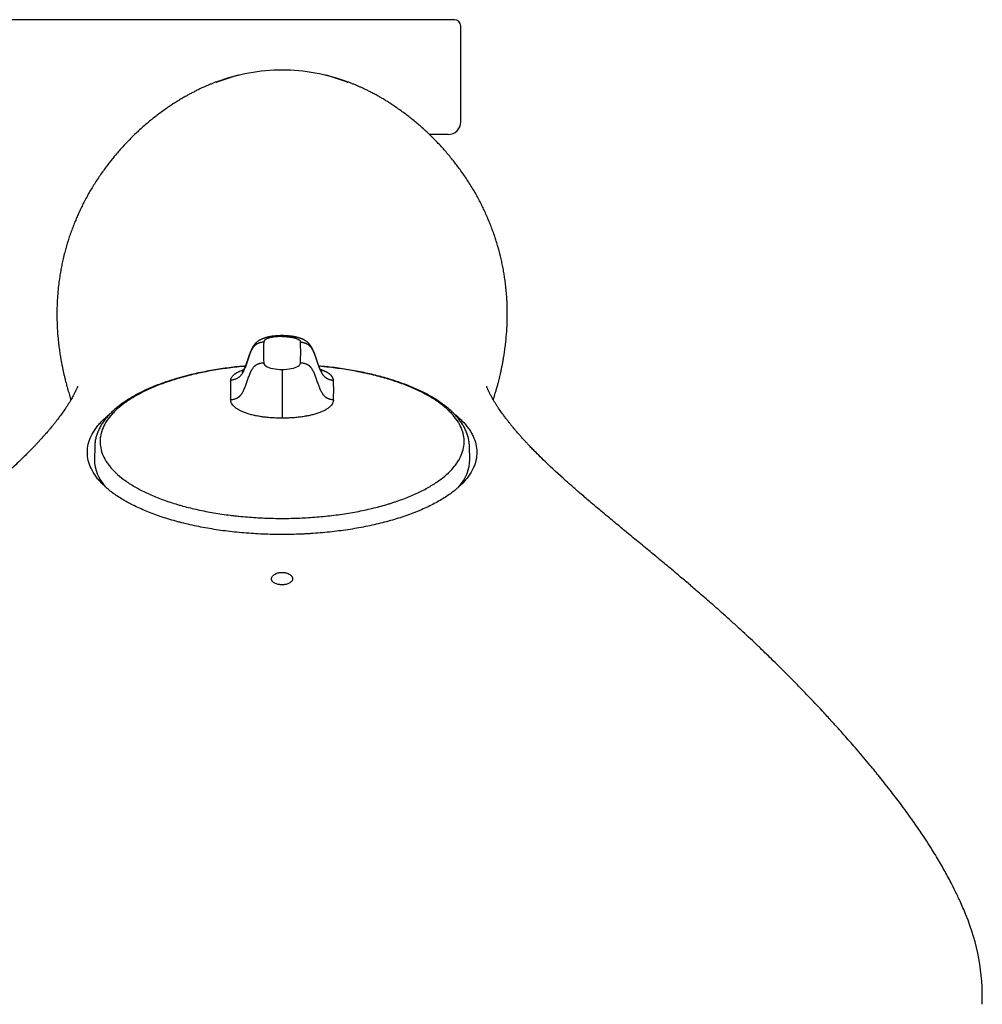
# Model space of a CAD drawing. Units: millimetres. Extents: x -18 to 407, y -35 to 1358.
# Drawn here: x 107 to 183, y 136 to 213 of the extents above; entities that cross this region are included whole.
import ezdxf

# ---------------------------------------------------------------- set-up
doc = ezdxf.new("R2010")
doc.units = ezdxf.units.MM
doc.layers.add('Default', color=7, linetype='Continuous')
doc.layers.add('DV3_Default', color=7, linetype='Continuous')

# ---------------------------------------------------------------- blocks, each defined once
blk = doc.blocks.new('SE2')
at = {"layer": 'DV3_Default', "color": 7}
for p, q in [((141.33, 213.455), (95.53, 213.455)), ((141.83, 205.455), (141.83, 212.955)), ((127.83, 209.502), (127.83, 209.502)), ((140.83, 204.455), (139.378, 204.455)), ((127.83, 188.627), (127.83, 188.693)), ((127.83, 186.048), (127.83, 182.223)), ((113.15, 180.005), (113.13, 178.978)), ((142.529, 178.978), (142.51, 180.005))]:
    blk.add_line(p, q, dxfattribs=at)
for centre, radius, start, end in [((141.33, 212.955), 0.5, 0, 90), ((127.809, 194.796), 14.706, 89.91997, 110.29282), ((127.777, 195.604), 13.898, 89.78011, 111.31816), ((127.89, 195.604), 13.898, 68.69793, 90.24918), ((127.85, 194.792), 14.71, 69.69958, 90.07783), ((127.777, 195.604), 13.898, 111.31816, 111.55487), ((127.89, 195.604), 13.898, 68.47228, 68.69793), ((140.83, 205.455), 1, 270, 0), ((146.337, 187.376), 19.965, 177.65651, 182.30271), ((109.471, 187.376), 19.817, 357.68003, 2.36075), ((145.412, 184.445), 21.627, 178.03482, 182.05196), ((103.293, 184.471), 28.578, 358.3949, 1.43453), ((165.948, 136.85), 16.74, 358.14331, 22.61519), ((171.357, 136.918), 11.338, 356.80768, 356.88193)]:
    blk.add_arc(centre, radius, start, end, dxfattribs=at)
for start_param, end_param in [(6.275046, 6.283185), (0, 0.340918), (2.800682, 3.149732)]:
    blk.add_ellipse((127.83, 178.927), major_axis=(-14.7, 0), ratio=0.422618, start_param=start_param, end_param=end_param, dxfattribs=at)
for points, knots in [([(122.655, 208.569), (122.572, 208.537), (122.434, 208.484), (122.209, 208.393), (122.007, 208.308), (121.804, 208.22), (121.598, 208.127), (121.362, 208.016), (121.105, 207.891), (120.829, 207.751), (120.564, 207.61), (120.294, 207.461), (120.017, 207.301), (119.715, 207.12), (119.411, 206.93), (119.095, 206.724), (118.765, 206.499), (118.408, 206.245), (118.05, 205.976), (117.704, 205.706), (117.362, 205.426), (117.018, 205.132), (116.68, 204.831), (116.353, 204.525), (116.043, 204.224), (115.762, 203.939), (115.489, 203.651), (115.215, 203.353), (114.937, 203.037), (114.677, 202.728), (114.44, 202.437), (114.2, 202.13), (113.951, 201.8), (113.693, 201.44), (113.432, 201.06), (113.182, 200.676), (112.944, 200.291), (112.725, 199.919), (112.51, 199.536), (112.306, 199.152), (112.108, 198.756), (111.93, 198.381), (111.767, 198.018), (111.614, 197.656), (111.461, 197.274), (111.307, 196.861), (111.159, 196.435), (111.027, 196.024), (110.908, 195.621), (110.79, 195.191), (110.68, 194.744), (110.583, 194.3), (110.499, 193.873), (110.418, 193.401), (110.342, 192.877), (110.273, 192.273), (110.223, 191.659), (110.192, 191.022), (110.174, 190.004), (110.221, 188.996), (110.315, 188.08), (110.377, 187.593), (110.439, 187.177), (110.503, 186.795), (110.566, 186.458), (110.626, 186.159), (110.683, 185.89), (110.74, 185.635), (110.794, 185.408), (110.847, 185.193), (110.898, 184.996), (110.953, 184.787), (111.003, 184.604), (111.056, 184.414), (111.109, 184.229), (111.171, 184.02), (111.229, 183.831), (111.266, 183.711), (111.282, 183.661)], [0, 0, 0, 0, 0.007552, 0.015255, 0.022153, 0.029255, 0.036417, 0.044588, 0.05517, 0.065145, 0.0759, 0.085895, 0.096851, 0.108924, 0.122453, 0.13411, 0.148232, 0.164015, 0.179704, 0.194659, 0.20932, 0.225095, 0.240873, 0.255169, 0.270167, 0.284053, 0.294899, 0.309277, 0.323741, 0.335763, 0.34826, 0.359668, 0.372926, 0.38746, 0.40137, 0.415988, 0.429963, 0.443192, 0.455585, 0.470034, 0.482702, 0.495589, 0.507375, 0.51836, 0.530695, 0.544004, 0.557566, 0.570712, 0.582085, 0.594704, 0.610077, 0.622658, 0.634836, 0.648513, 0.664973, 0.681841, 0.702638, 0.720275, 0.739629, 0.795895, 0.815612, 0.831052, 0.846012, 0.859628, 0.872776, 0.883871, 0.894205, 0.904741, 0.91509, 0.922873, 0.932548, 0.94141, 0.951335, 0.958594, 0.969047, 0.97928, 0.991375, 1, 1, 1, 1]), ([(144.378, 183.663), (144.389, 183.695), (144.422, 183.802), (144.474, 183.973), (144.534, 184.171), (144.585, 184.348), (144.64, 184.54), (144.691, 184.728), (144.747, 184.936), (144.8, 185.142), (144.855, 185.365), (144.91, 185.595), (144.968, 185.849), (145.027, 186.122), (145.086, 186.416), (145.144, 186.725), (145.203, 187.066), (145.265, 187.468), (145.323, 187.904), (145.39, 188.504), (145.463, 189.416), (145.485, 190.423), (145.456, 191.312), (145.419, 191.896), (145.371, 192.417), (145.313, 192.906), (145.251, 193.335), (145.181, 193.761), (145.102, 194.179), (145.011, 194.605), (144.912, 195.023), (144.811, 195.408), (144.7, 195.802), (144.588, 196.168), (144.45, 196.586), (144.305, 196.995), (144.144, 197.414), (143.978, 197.82), (143.805, 198.218), (143.625, 198.606), (143.438, 198.986), (143.241, 199.367), (143.03, 199.753), (142.803, 200.147), (142.564, 200.539), (142.312, 200.932), (142.051, 201.32), (141.786, 201.694), (141.519, 202.053), (141.249, 202.401), (140.969, 202.746), (140.68, 203.086), (140.383, 203.421), (140.068, 203.763), (139.736, 204.105), (139.408, 204.428), (139.072, 204.746), (138.744, 205.043), (138.41, 205.331), (138.088, 205.599), (137.76, 205.86), (137.418, 206.121), (137.057, 206.385), (136.699, 206.634), (136.359, 206.859), (136.05, 207.056), (135.762, 207.231), (135.48, 207.396), (135.194, 207.557), (134.898, 207.716), (134.619, 207.859), (134.359, 207.987), (134.118, 208.101), (133.893, 208.203), (133.675, 208.299), (133.459, 208.39), (133.225, 208.484), (133.086, 208.538), (133.005, 208.569)], [0, 0, 0, 0, 0.005763, 0.018428, 0.02799, 0.037504, 0.045399, 0.056309, 0.064444, 0.074093, 0.083954, 0.093545, 0.103112, 0.115192, 0.126229, 0.137179, 0.15014, 0.163609, 0.180177, 0.195365, 0.22413, 0.269197, 0.289227, 0.305233, 0.321961, 0.336085, 0.349058, 0.360427, 0.374307, 0.386561, 0.39888, 0.412193, 0.421658, 0.435078, 0.446032, 0.460525, 0.473657, 0.485924, 0.499636, 0.51249, 0.524389, 0.537829, 0.551362, 0.564435, 0.579493, 0.593583, 0.607703, 0.62316, 0.636625, 0.649936, 0.665186, 0.679235, 0.692967, 0.708797, 0.724855, 0.740116, 0.754731, 0.771261, 0.784879, 0.799725, 0.814183, 0.828078, 0.844244, 0.860593, 0.87356, 0.88663, 0.898792, 0.908487, 0.920503, 0.932555, 0.942948, 0.952373, 0.961769, 0.969423, 0.976928, 0.984689, 0.992647, 1, 1, 1, 1]), ([(127.83, 188.693), (127.8, 188.693), (127.762, 188.692), (127.657, 188.69), (127.53, 188.686), (127.401, 188.677), (127.294, 188.668), (127.22, 188.66), (127.143, 188.651), (127.089, 188.643), (127.04, 188.636), (126.995, 188.629), (126.957, 188.623), (126.916, 188.616), (126.88, 188.609), (126.843, 188.602), (126.81, 188.596), (126.777, 188.588), (126.746, 188.582), (126.714, 188.574), (126.677, 188.565), (126.635, 188.555), (126.589, 188.542), (126.543, 188.529), (126.494, 188.515), (126.445, 188.499), (126.399, 188.483), (126.364, 188.47), (126.337, 188.46), (126.315, 188.452), (126.296, 188.444), (126.278, 188.437), (126.261, 188.43), (126.243, 188.422), (126.203, 188.404), (126.161, 188.384), (126.12, 188.363), (126.099, 188.352), (126.074, 188.338), (126.047, 188.323), (126.018, 188.305), (125.99, 188.287), (125.961, 188.268), (125.906, 188.23), (125.848, 188.184), (125.79, 188.131), (125.757, 188.099), (125.732, 188.072), (125.712, 188.05), (125.695, 188.031), (125.68, 188.013), (125.664, 187.994), (125.649, 187.974), (125.633, 187.954), (125.618, 187.934), (125.602, 187.911), (125.585, 187.885), (125.565, 187.855), (125.543, 187.821), (125.521, 187.784), (125.497, 187.742), (125.473, 187.697), (125.447, 187.646), (125.421, 187.591), (125.396, 187.538), (125.367, 187.472), (125.339, 187.405), (125.315, 187.343), (125.297, 187.296), (125.28, 187.25), (125.262, 187.2), (125.244, 187.151), (125.228, 187.107), (125.213, 187.061), (125.196, 187.013), (125.177, 186.957), (125.158, 186.9), (125.135, 186.831), (125.112, 186.762), (125.089, 186.694), (125.07, 186.637), (125.054, 186.59), (125.038, 186.546), (125.023, 186.503), (125.005, 186.45), (124.986, 186.399), (124.968, 186.351), (124.952, 186.31), (124.934, 186.266), (124.917, 186.224), (124.902, 186.19), (124.889, 186.161), (124.877, 186.133), (124.864, 186.105), (124.848, 186.072), (124.832, 186.04), (124.815, 186.008), (124.801, 185.983), (124.788, 185.961), (124.777, 185.942), (124.764, 185.922), (124.752, 185.904), (124.74, 185.887), (124.732, 185.875), (124.724, 185.865), (124.718, 185.857), (124.712, 185.85), (124.707, 185.844), (124.702, 185.838), (124.698, 185.834), (124.694, 185.83), (124.691, 185.826), (124.688, 185.823), (124.685, 185.821), (124.684, 185.82), (124.684, 185.82), (124.684, 185.82)], [0, 0, 0, 0, 0.014348, 0.021832, 0.054583, 0.08232, 0.090601, 0.113058, 0.122967, 0.134125, 0.143753, 0.151047, 0.160058, 0.166209, 0.175405, 0.181465, 0.188581, 0.195497, 0.202049, 0.208094, 0.21587, 0.225636, 0.235563, 0.246223, 0.256577, 0.269329, 0.280711, 0.289689, 0.295181, 0.300986, 0.305702, 0.310009, 0.314298, 0.31881, 0.323949, 0.346181, 0.35226, 0.357434, 0.363495, 0.373025, 0.380525, 0.388461, 0.397018, 0.405726, 0.437122, 0.449067, 0.459075, 0.467228, 0.472642, 0.477954, 0.482827, 0.487858, 0.492827, 0.497659, 0.503058, 0.507507, 0.513564, 0.521161, 0.527837, 0.536197, 0.544453, 0.554324, 0.56391, 0.574802, 0.586303, 0.595045, 0.612356, 0.624628, 0.630455, 0.638889, 0.650302, 0.658818, 0.666616, 0.675715, 0.684623, 0.69402, 0.707812, 0.717209, 0.733906, 0.747849, 0.757143, 0.76786, 0.775511, 0.783847, 0.793921, 0.807539, 0.815811, 0.823851, 0.834087, 0.843882, 0.851974, 0.857161, 0.863865, 0.871219, 0.877434, 0.887972, 0.896371, 0.902732, 0.909797, 0.915998, 0.921086, 0.930259, 0.935708, 0.942197, 0.946929, 0.951404, 0.955341, 0.960238, 0.964596, 0.968591, 0.973075, 0.978431, 0.983927, 0.990299, 0.997218, 1, 1, 1, 1]), ([(127.83, 188.627), (127.817, 188.627), (127.792, 188.627), (127.754, 188.627), (127.717, 188.626), (127.679, 188.625), (127.642, 188.624), (127.604, 188.622), (127.567, 188.62), (127.53, 188.618), (127.494, 188.616), (127.457, 188.613), (127.42, 188.61), (127.384, 188.606), (127.348, 188.603), (127.312, 188.599), (127.228, 188.589), (127.1, 188.571), (126.939, 188.539), (126.77, 188.495), (126.607, 188.436), (126.507, 188.377), (126.46, 188.334), (126.438, 188.309), (126.419, 188.283), (126.405, 188.254), (126.394, 188.224), (126.391, 188.203), (126.389, 188.192)], [0, 0, 0, 0, 0.016642, 0.033233, 0.049783, 0.066304, 0.082806, 0.0993, 0.115799, 0.132312, 0.14885, 0.165425, 0.182048, 0.198729, 0.215479, 0.232308, 0.249227, 0.334085, 0.417767, 0.5018, 0.6287, 0.752432, 0.7882, 0.825998, 0.865966, 0.908224, 0.952874, 1, 1, 1, 1]), ([(130.976, 185.82), (130.976, 185.82), (130.975, 185.82), (130.973, 185.822), (130.97, 185.826), (130.966, 185.829), (130.962, 185.834), (130.957, 185.839), (130.952, 185.845), (130.944, 185.855), (130.934, 185.867), (130.922, 185.883), (130.912, 185.897), (130.902, 185.913), (130.892, 185.928), (130.882, 185.944), (130.872, 185.96), (130.859, 185.982), (130.847, 186.005), (130.832, 186.032), (130.819, 186.058), (130.804, 186.088), (130.789, 186.119), (130.776, 186.148), (130.764, 186.174), (130.753, 186.2), (130.739, 186.233), (130.722, 186.274), (130.704, 186.32), (130.688, 186.363), (130.67, 186.41), (130.652, 186.459), (130.635, 186.507), (130.622, 186.546), (130.608, 186.583), (130.594, 186.624), (130.576, 186.68), (130.556, 186.737), (130.534, 186.803), (130.511, 186.873), (130.488, 186.941), (130.468, 187.002), (130.453, 187.046), (130.437, 187.091), (130.422, 187.135), (130.404, 187.184), (130.387, 187.232), (130.37, 187.277), (130.354, 187.319), (130.333, 187.374), (130.309, 187.433), (130.284, 187.492), (130.26, 187.546), (130.234, 187.603), (130.206, 187.66), (130.179, 187.711), (130.155, 187.756), (130.127, 187.804), (130.102, 187.844), (130.08, 187.878), (130.062, 187.905), (130.043, 187.931), (130.024, 187.957), (130.009, 187.977), (129.993, 187.997), (129.976, 188.018), (129.956, 188.041), (129.936, 188.064), (129.912, 188.089), (129.885, 188.116), (129.846, 188.153), (129.799, 188.194), (129.751, 188.232), (129.713, 188.259), (129.684, 188.278), (129.658, 188.295), (129.632, 188.311), (129.603, 188.328), (129.576, 188.344), (129.548, 188.359), (129.523, 188.372), (129.495, 188.386), (129.468, 188.399), (129.44, 188.412), (129.417, 188.422), (129.393, 188.432), (129.368, 188.442), (129.34, 188.453), (129.304, 188.467), (129.265, 188.481), (129.217, 188.498), (129.156, 188.518), (129.094, 188.536), (129.036, 188.552), (128.992, 188.563), (128.955, 188.572), (128.92, 188.58), (128.889, 188.587), (128.855, 188.594), (128.824, 188.601), (128.787, 188.608), (128.751, 188.615), (128.71, 188.622), (128.67, 188.628), (128.623, 188.636), (128.572, 188.643), (128.522, 188.65), (128.444, 188.66), (128.368, 188.667), (128.257, 188.677), (128.133, 188.685), (128.007, 188.69), (127.902, 188.692), (127.86, 188.693), (127.83, 188.693)], [0, 0, 0, 0, 0.0089, 0.015433, 0.020932, 0.026386, 0.030619, 0.035806, 0.041547, 0.045739, 0.05535, 0.062208, 0.06859, 0.073925, 0.079741, 0.084795, 0.090356, 0.095134, 0.105202, 0.110004, 0.117106, 0.125042, 0.132651, 0.139937, 0.145491, 0.151149, 0.157385, 0.167699, 0.178362, 0.1866, 0.195072, 0.208075, 0.217005, 0.224445, 0.231187, 0.23968, 0.248719, 0.264131, 0.273619, 0.287168, 0.304259, 0.312939, 0.322024, 0.329316, 0.338415, 0.347347, 0.357204, 0.36531, 0.372922, 0.381081, 0.396484, 0.406011, 0.414856, 0.427715, 0.438976, 0.448634, 0.458682, 0.466588, 0.478759, 0.484913, 0.489031, 0.497375, 0.503377, 0.507785, 0.512321, 0.519043, 0.524577, 0.53058, 0.538467, 0.546542, 0.556191, 0.573794, 0.589832, 0.599586, 0.607089, 0.614825, 0.622704, 0.628787, 0.639684, 0.64583, 0.651985, 0.66008, 0.668816, 0.67352, 0.682574, 0.686853, 0.691799, 0.701531, 0.708222, 0.718539, 0.730023, 0.743261, 0.761294, 0.772621, 0.781657, 0.789878, 0.796573, 0.803665, 0.809853, 0.817285, 0.822775, 0.832761, 0.838684, 0.847092, 0.856246, 0.865868, 0.876937, 0.884383, 0.909795, 0.918418, 0.945368, 0.975899, 0.985651, 1, 1, 1, 1]), ([(124.953, 186.313), (124.914, 186.309), (124.655, 186.286), (124.171, 186.238), (123.52, 186.158), (122.873, 186.065), (122.239, 185.959), (121.615, 185.84), (121.005, 185.709), (120.41, 185.565), (119.83, 185.41), (119.267, 185.243), (118.722, 185.065), (118.196, 184.875), (117.69, 184.675), (117.205, 184.463), (116.743, 184.242), (116.304, 184.011), (115.89, 183.77), (115.501, 183.519), (115.138, 183.259), (114.803, 182.991), (114.496, 182.715), (114.219, 182.431), (113.973, 182.141), (113.757, 181.845), (113.575, 181.543), (113.424, 181.24), (113.306, 180.931), (113.22, 180.627), (113.166, 180.307), (113.153, 180.118), (113.15, 180.006)], [0, 0, 0, 0, 0.0060178, 0.0404179, 0.074822, 0.1092586, 0.1437081, 0.1781852, 0.2126907, 0.2472042, 0.2817305, 0.3162836, 0.3509088, 0.385547, 0.4202712, 0.455007, 0.4898055, 0.5246235, 0.5594936, 0.5943776, 0.6293249, 0.6642169, 0.6990826, 0.7337627, 0.7682843, 0.8025051, 0.8364015, 0.8698812, 0.9029596, 0.9356586, 0.9680599, 1, 1, 1, 1]), ([(124.945, 186.293), (124.895, 186.288), (124.845, 186.284), (124.571, 186.258), (124.349, 186.235), (123.689, 186.16), (122.823, 186.042), (121.988, 185.89), (121.372, 185.763), (121.169, 185.718), (120.767, 185.624), (120.567, 185.575), (119.981, 185.423), (119.604, 185.314), (118.878, 185.083), (118.529, 184.96), (117.859, 184.7), (117.537, 184.563), (117.077, 184.347), (116.926, 184.274), (116.636, 184.124), (116.496, 184.047), (116.089, 183.815), (115.585, 183.496), (115.154, 183.159), (114.859, 182.898), (114.766, 182.81), (114.589, 182.632), (114.504, 182.541), (114.269, 182.269), (114.134, 182.085), (113.907, 181.714), (113.815, 181.526), (113.672, 181.148), (113.622, 180.956), (113.58, 180.666), (113.572, 180.569), (113.566, 180.375), (113.568, 180.279), (113.592, 179.99), (113.668, 179.607), (113.829, 179.228), (113.983, 178.946), (114.039, 178.852), (114.164, 178.666), (114.232, 178.572), (114.45, 178.296), (114.616, 178.116), (114.986, 177.764), (115.19, 177.593), (115.637, 177.258), (115.88, 177.095), (116.209, 176.896), (116.276, 176.857), (116.412, 176.778), (116.481, 176.739), (116.692, 176.624), (116.837, 176.549), (117.281, 176.329), (117.904, 176.049), (118.588, 175.796), (119.122, 175.616), (119.305, 175.558), (119.584, 175.473), (119.678, 175.446), (119.867, 175.391), (119.963, 175.364), (120.445, 175.232), (120.839, 175.135), (121.646, 174.959), (122.058, 174.879), (122.901, 174.735), (123.331, 174.672), (123.88, 174.604), (123.991, 174.591), (124.213, 174.565), (124.324, 174.553), (124.659, 174.519), (124.883, 174.498), (125.558, 174.443), (126.012, 174.416), (126.697, 174.388), (126.926, 174.381), (127.386, 174.372), (127.616, 174.37), (128.302, 174.37), (128.757, 174.38), (129.661, 174.416), (130.11, 174.444), (131.004, 174.517), (131.448, 174.562), (132.11, 174.645), (132.329, 174.675), (132.76, 174.738), (132.974, 174.772), (133.607, 174.88), (134.019, 174.96), (134.825, 175.136), (135.218, 175.233), (135.793, 175.39), (135.982, 175.445), (136.262, 175.53), (136.355, 175.559), (136.538, 175.617), (136.628, 175.647), (137.076, 175.797), (137.418, 175.924), (138.071, 176.191), (138.382, 176.331), (138.973, 176.623), (139.253, 176.776), (139.583, 176.975), (139.648, 177.016), (139.775, 177.097), (139.961, 177.219), (140.137, 177.343), (140.473, 177.595), (140.677, 177.767), (141.046, 178.118), (141.211, 178.297), (141.428, 178.572), (141.496, 178.665), (141.589, 178.806), (141.619, 178.853), (141.676, 178.947), (141.703, 178.994), (141.832, 179.23), (141.912, 179.42), (142.03, 179.801), (142.068, 179.992), (142.1, 180.376), (142.094, 180.569), (142.059, 180.811), (142.05, 180.86), (142.031, 180.956), (141.997, 181.101), (141.951, 181.244), (141.844, 181.529), (141.659, 181.904), (141.389, 182.27), (141.155, 182.542), (141.072, 182.632), (140.938, 182.766), (140.892, 182.81), (140.799, 182.899), (140.75, 182.943), (140.504, 183.16), (140.288, 183.329), (139.82, 183.658), (139.567, 183.817), (139.026, 184.126), (138.738, 184.275), (138.353, 184.455), (138.275, 184.491), (138.117, 184.562), (137.878, 184.666), (137.631, 184.766), (137.127, 184.961), (136.428, 185.207), (135.676, 185.424), (135.092, 185.575), (134.894, 185.624), (134.592, 185.694), (134.49, 185.717), (134.286, 185.762), (134.183, 185.784), (133.668, 185.891), (133.25, 185.967), (132.398, 186.102), (131.966, 186.161), (131.259, 186.241), (130.988, 186.269), (130.715, 186.293)], [0, 0, 0, 0, 0.00181, 0.00181, 0.009978, 0.009978, 0.026312, 0.042646, 0.042646, 0.050813, 0.050813, 0.058981, 0.058981, 0.075315, 0.075315, 0.091649, 0.091649, 0.107984, 0.107984, 0.116151, 0.116151, 0.124318, 0.124318, 0.140652, 0.156987, 0.156987, 0.165154, 0.165154, 0.173321, 0.173321, 0.189655, 0.189655, 0.20599, 0.20599, 0.222324, 0.222324, 0.230491, 0.230491, 0.238658, 0.238658, 0.254993, 0.271327, 0.271327, 0.279494, 0.279494, 0.287661, 0.287661, 0.303996, 0.303996, 0.32033, 0.32033, 0.336664, 0.336664, 0.340748, 0.340748, 0.344832, 0.344832, 0.352999, 0.352999, 0.369333, 0.385667, 0.385667, 0.393835, 0.393835, 0.397918, 0.397918, 0.402002, 0.402002, 0.418336, 0.418336, 0.43467, 0.43467, 0.451005, 0.451005, 0.455088, 0.455088, 0.459172, 0.459172, 0.467339, 0.467339, 0.483673, 0.483673, 0.491841, 0.491841, 0.500008, 0.500008, 0.516342, 0.516342, 0.532676, 0.532676, 0.549011, 0.549011, 0.557178, 0.557178, 0.565345, 0.565345, 0.581679, 0.581679, 0.598014, 0.598014, 0.606181, 0.606181, 0.610265, 0.610265, 0.614348, 0.614348, 0.630682, 0.630682, 0.647017, 0.647017, 0.663351, 0.663351, 0.667435, 0.667435, 0.671518, 0.679685, 0.679685, 0.69602, 0.69602, 0.712354, 0.712354, 0.720521, 0.720521, 0.724605, 0.724605, 0.728688, 0.728688, 0.745023, 0.745023, 0.761357, 0.761357, 0.777692, 0.777692, 0.781775, 0.781775, 0.785859, 0.794026, 0.794026, 0.81036, 0.826695, 0.826695, 0.834862, 0.834862, 0.838945, 0.838945, 0.843029, 0.843029, 0.859363, 0.859363, 0.875698, 0.875698, 0.892032, 0.892032, 0.896115, 0.896115, 0.900199, 0.908366, 0.908366, 0.924701, 0.941035, 0.941035, 0.949202, 0.949202, 0.953286, 0.953286, 0.957369, 0.957369, 0.973704, 0.973704, 0.990038, 0.990038, 1, 1, 1, 1]), ([(123.798, 185.187), (123.799, 185.195), (123.801, 185.212), (123.805, 185.236), (123.81, 185.261), (123.816, 185.284), (123.822, 185.307), (123.83, 185.33), (123.838, 185.352), (123.847, 185.374), (123.871, 185.424), (123.918, 185.5), (124.04, 185.635), (124.264, 185.798), (124.566, 185.939), (124.77, 186.013), (124.827, 186.032)], [0, 0, 0, 0, 0.0270644, 0.0536534, 0.0797708, 0.1054205, 0.1306066, 0.1553335, 0.1796058, 0.2034283, 0.2268062, 0.3424199, 0.4547574, 0.6843835, 0.9141089, 1, 1, 1, 1]), ([(126.388, 186.574), (126.395, 186.512), (126.413, 186.448), (126.468, 186.388), (126.551, 186.297), (126.715, 186.215), (126.932, 186.156), (127.143, 186.098), (127.399, 186.062), (127.659, 186.052), (127.716, 186.049), (127.773, 186.048), (127.83, 186.048)], [0, 0, 0, 0, 0.233213, 0.233213, 0.233213, 0.584774, 0.584774, 0.584774, 0.925302, 0.925302, 0.925302, 1, 1, 1, 1]), ([(127.83, 186.048), (128.073, 186.048), (128.324, 186.07), (128.544, 186.113), (128.775, 186.158), (128.971, 186.227), (129.096, 186.308), (129.185, 186.366), (129.235, 186.43), (129.256, 186.495), (129.265, 186.522), (129.269, 186.548), (129.272, 186.574)], [0, 0, 0, 0, 0.321189, 0.321189, 0.321189, 0.660594, 0.660594, 0.660594, 0.902668, 0.902668, 0.902668, 1, 1, 1, 1]), ([(142.51, 180.005), (142.508, 180.109), (142.495, 180.289), (142.447, 180.594), (142.367, 180.891), (142.256, 181.193), (142.114, 181.49), (141.941, 181.785), (141.737, 182.075), (141.504, 182.361), (141.24, 182.64), (140.948, 182.912), (140.629, 183.177), (140.283, 183.434), (139.91, 183.682), (139.514, 183.921), (139.093, 184.152), (138.65, 184.372), (138.185, 184.583), (137.699, 184.784), (137.194, 184.975), (136.669, 185.155), (136.127, 185.324), (135.568, 185.482), (134.993, 185.629), (134.404, 185.764), (133.802, 185.888), (133.187, 185.999), (132.565, 186.098), (131.924, 186.186), (131.317, 186.256), (130.896, 186.296), (130.707, 186.313)], [0, 0, 0, 0, 0.029365, 0.060979, 0.092844, 0.125088, 0.157712, 0.190769, 0.224151, 0.257859, 0.291771, 0.325789, 0.359889, 0.394083, 0.428234, 0.462408, 0.496524, 0.530621, 0.564601, 0.598574, 0.632512, 0.666402, 0.700285, 0.734112, 0.767938, 0.801721, 0.835454, 0.869163, 0.902889, 0.936581, 0.970287, 1, 1, 1, 1]), ([(111.807, 184.726), (111.807, 184.729), (111.809, 184.735), (111.811, 184.742), (111.811, 184.742), (111.808, 184.734), (111.802, 184.715), (111.785, 184.666), (111.748, 184.571), (111.689, 184.439), (111.655, 184.363), (111.615, 184.28), (111.571, 184.191), (111.518, 184.087), (111.452, 183.963), (111.377, 183.825), (111.238, 183.584), (111.054, 183.284), (110.807, 182.91), (110.569, 182.572), (110.359, 182.286), (110.188, 182.062), (110.032, 181.863), (109.898, 181.697), (109.776, 181.547), (109.652, 181.397), (109.5, 181.218), (109.327, 181.017), (109.099, 180.758), (108.878, 180.514), (108.657, 180.275), (108.468, 180.075), (108.227, 179.823), (107.911, 179.5), (107.376, 178.968), (106.559, 178.187), (105.623, 177.337), (104.823, 176.635), (104.324, 176.203), (103.851, 175.799), (103.413, 175.428), (102.985, 175.067), (102.575, 174.725), (102.158, 174.378), (101.736, 174.028), (101.319, 173.683), (100.907, 173.343), (100.464, 172.978), (100.027, 172.617), (99.553, 172.227), (99.109, 171.86), (98.652, 171.482), (98.178, 171.089), (97.632, 170.634), (97.083, 170.174), (96.547, 169.723), (95.951, 169.217), (95.422, 168.765), (94.946, 168.354), (94.619, 168.071), (94.235, 167.735), (93.733, 167.294), (93.096, 166.727), (92.407, 166.104), (91.75, 165.501), (91.197, 164.987), (90.643, 164.465), (90.157, 164.001), (89.659, 163.52), (89.177, 163.049), (88.662, 162.54), (88.159, 162.036), (87.611, 161.48), (86.849, 160.697), (85.961, 159.763), (84.89, 158.609), (83.85, 157.456), (82.802, 156.255), (81.948, 155.246), (81.292, 154.449), (80.759, 153.789), (80.191, 153.069), (79.437, 152.087), (78.602, 150.949), (77.893, 149.928), (77.356, 149.118), (76.948, 148.481), (76.585, 147.891), (76.268, 147.358), (75.97, 146.839), (75.676, 146.305), (75.366, 145.717), (75.059, 145.108), (74.659, 144.247), (74.425, 143.706), (74.259, 143.288)], [0, 0, 0, 0, 0.00276, 0.008628, 0.014617, 0.02148, 0.026874, 0.034422, 0.059305, 0.066493, 0.073999, 0.079835, 0.08698, 0.094007, 0.102093, 0.111028, 0.119946, 0.140756, 0.158714, 0.174512, 0.184817, 0.194799, 0.201589, 0.208351, 0.214041, 0.218696, 0.224901, 0.233921, 0.240378, 0.252316, 0.259102, 0.264616, 0.272163, 0.283829, 0.29562, 0.321905, 0.353963, 0.367457, 0.378671, 0.388073, 0.398783, 0.406948, 0.415055, 0.42409, 0.432227, 0.440226, 0.448548, 0.456088, 0.465558, 0.473298, 0.48255, 0.490196, 0.498398, 0.508425, 0.519842, 0.528, 0.537195, 0.551816, 0.556286, 0.562669, 0.569293, 0.576848, 0.589588, 0.603562, 0.614099, 0.625254, 0.633751, 0.64452, 0.652063, 0.661371, 0.671383, 0.680888, 0.689629, 0.702488, 0.724136, 0.740625, 0.764802, 0.785489, 0.803351, 0.817146, 0.82628, 0.837137, 0.853586, 0.875738, 0.893935, 0.904193, 0.915682, 0.925243, 0.93315, 0.941864, 0.950584, 0.959474, 0.97032, 0.98122, 1, 1, 1, 1]), ([(181.4, 143.288), (181.243, 143.685), (181.003, 144.244), (180.592, 145.126), (180.272, 145.759), (179.977, 146.319), (179.7, 146.819), (179.409, 147.328), (179.093, 147.862), (178.738, 148.439), (178.339, 149.064), (177.811, 149.863), (177.129, 150.848), (176.311, 151.969), (175.574, 152.935), (174.997, 153.667), (174.445, 154.355), (173.707, 155.254), (172.806, 156.316), (171.846, 157.412), (171.021, 158.33), (170.139, 159.292), (169.293, 160.192), (168.533, 160.982), (167.985, 161.545), (167.534, 162.002), (167.066, 162.472), (166.555, 162.978), (165.975, 163.545), (165.334, 164.163), (164.688, 164.776), (164.089, 165.335), (163.481, 165.895), (162.818, 166.497), (162.199, 167.052), (161.689, 167.503), (161.259, 167.881), (160.8, 168.28), (160.208, 168.79), (159.523, 169.376), (158.839, 169.954), (158.244, 170.453), (157.767, 170.852), (157.323, 171.221), (156.884, 171.584), (156.418, 171.97), (155.941, 172.363), (155.453, 172.766), (155.006, 173.134), (154.594, 173.474), (154.201, 173.798), (153.794, 174.136), (153.325, 174.525), (152.864, 174.91), (152.386, 175.311), (151.962, 175.669), (151.547, 176.023), (151.073, 176.43), (150.494, 176.934), (149.488, 177.83), (148.588, 178.67), (147.843, 179.405), (147.484, 179.77), (147.238, 180.026), (147.048, 180.227), (146.843, 180.448), (146.624, 180.688), (146.379, 180.964), (146.184, 181.19), (146.014, 181.39), (145.879, 181.553), (145.745, 181.717), (145.601, 181.898), (145.441, 182.103), (145.268, 182.331), (145.064, 182.609), (144.831, 182.943), (144.589, 183.311), (144.411, 183.602), (144.282, 183.829), (144.211, 183.956), (144.143, 184.084), (144.091, 184.187), (144.047, 184.275), (144.009, 184.355), (143.973, 184.433), (143.92, 184.552), (143.881, 184.65), (143.859, 184.713), (143.851, 184.736), (143.849, 184.741), (143.849, 184.742), (143.849, 184.742)], [0, 0, 0, 0, 0.018039, 0.030973, 0.04189, 0.050282, 0.058332, 0.066847, 0.075502, 0.084716, 0.095641, 0.106552, 0.124574, 0.145016, 0.163105, 0.17376, 0.18251, 0.198626, 0.220259, 0.238373, 0.256516, 0.26971, 0.290601, 0.305933, 0.313652, 0.322118, 0.331792, 0.34028, 0.351078, 0.364497, 0.376204, 0.387092, 0.397648, 0.409651, 0.423398, 0.431395, 0.437414, 0.446751, 0.456192, 0.469512, 0.483747, 0.493367, 0.501943, 0.509891, 0.51776, 0.526253, 0.535878, 0.544557, 0.553984, 0.561534, 0.568547, 0.577107, 0.585855, 0.596985, 0.605645, 0.616106, 0.624458, 0.633205, 0.648362, 0.665217, 0.707891, 0.722586, 0.734329, 0.743092, 0.748045, 0.754371, 0.76565, 0.773004, 0.783703, 0.790222, 0.79549, 0.801968, 0.809124, 0.816655, 0.826672, 0.837163, 0.85249, 0.870903, 0.892126, 0.899239, 0.907949, 0.916408, 0.924199, 0.930176, 0.936481, 0.943971, 0.951307, 0.972246, 0.983003, 0.99203, 0.998808, 1, 1, 1, 1]), ([(127.83, 182.223), (127.7, 182.223), (127.569, 182.225), (127.44, 182.23), (127.309, 182.234), (127.179, 182.241), (127.05, 182.249), (126.92, 182.258), (126.791, 182.269), (126.664, 182.282), (126.536, 182.295), (126.41, 182.31), (126.287, 182.327), (126.163, 182.345), (126.041, 182.364), (125.923, 182.386), (125.804, 182.407), (125.689, 182.431), (125.577, 182.457), (125.465, 182.483), (125.357, 182.511), (125.253, 182.541), (125.15, 182.571), (125.05, 182.604), (124.956, 182.637), (124.862, 182.671), (124.773, 182.707), (124.689, 182.745), (124.605, 182.782), (124.527, 182.821), (124.454, 182.861), (124.381, 182.902), (124.315, 182.943), (124.254, 182.986), (124.193, 183.029), (124.139, 183.072), (124.09, 183.117), (124.042, 183.161), (124, 183.206), (123.965, 183.252), (123.929, 183.298), (123.9, 183.344), (123.877, 183.391), (123.853, 183.437), (123.836, 183.484), (123.823, 183.531), (123.811, 183.578), (123.803, 183.624), (123.798, 183.671), (123.798, 183.671), (123.798, 183.671), (123.799, 183.671)], [0, 0, 0, 0, 0.061436, 0.061436, 0.061436, 0.123448, 0.123448, 0.123448, 0.185842, 0.185842, 0.185842, 0.248513, 0.248513, 0.248513, 0.311348, 0.311348, 0.311348, 0.374254, 0.374254, 0.374254, 0.437196, 0.437196, 0.437196, 0.500194, 0.500194, 0.500194, 0.563265, 0.563265, 0.563265, 0.626365, 0.626365, 0.626365, 0.689366, 0.689366, 0.689366, 0.752105, 0.752105, 0.752105, 0.814482, 0.814482, 0.814482, 0.876547, 0.876547, 0.876547, 0.938422, 0.938422, 0.938422, 0.999918, 0.999918, 0.999918, 1, 1, 1, 1]), ([(131.86, 183.671), (131.857, 183.624), (131.849, 183.578), (131.837, 183.531), (131.824, 183.484), (131.807, 183.437), (131.783, 183.391), (131.76, 183.344), (131.731, 183.298), (131.695, 183.252), (131.659, 183.206), (131.618, 183.161), (131.569, 183.117), (131.521, 183.072), (131.467, 183.029), (131.406, 182.986), (131.345, 182.943), (131.278, 182.902), (131.206, 182.861), (131.133, 182.821), (131.055, 182.782), (130.971, 182.745), (130.887, 182.707), (130.798, 182.671), (130.704, 182.637), (130.609, 182.604), (130.51, 182.571), (130.407, 182.541), (130.303, 182.511), (130.195, 182.483), (130.083, 182.457), (129.971, 182.431), (129.856, 182.407), (129.737, 182.386), (129.619, 182.364), (129.497, 182.345), (129.373, 182.327), (129.249, 182.31), (129.123, 182.295), (128.996, 182.282), (128.869, 182.269), (128.74, 182.258), (128.61, 182.249), (128.481, 182.241), (128.351, 182.234), (128.22, 182.23), (128.091, 182.225), (127.96, 182.223), (127.83, 182.223)], [0, 0, 0, 0, 0.061501, 0.061501, 0.061501, 0.123381, 0.123381, 0.123381, 0.185452, 0.185452, 0.185452, 0.247834, 0.247834, 0.247834, 0.310577, 0.310577, 0.310577, 0.373584, 0.373584, 0.373584, 0.43669, 0.43669, 0.43669, 0.499765, 0.499765, 0.499765, 0.562768, 0.562768, 0.562768, 0.625716, 0.625716, 0.625716, 0.688627, 0.688627, 0.688627, 0.751467, 0.751467, 0.751467, 0.814143, 0.814143, 0.814143, 0.876542, 0.876542, 0.876542, 0.938559, 0.938559, 0.938559, 1, 1, 1, 1]), ([(127.83, 173.104), (127.326, 173.104), (126.825, 173.114), (125.829, 173.156), (125.333, 173.187), (124.594, 173.25), (124.348, 173.273), (123.862, 173.325), (123.621, 173.353), (122.905, 173.446), (121.969, 173.588), (121.071, 173.768), (120.411, 173.917), (120.193, 173.969), (119.87, 174.051), (119.763, 174.079), (119.55, 174.136), (119.445, 174.164), (118.925, 174.312), (118.524, 174.437), (117.757, 174.704), (117.389, 174.845), (116.686, 175.142), (116.35, 175.299), (115.952, 175.504), (115.873, 175.546), (115.719, 175.629), (115.491, 175.756), (115.276, 175.885), (114.861, 176.148), (114.606, 176.328), (114.138, 176.699), (113.925, 176.889), (113.638, 177.181), (113.548, 177.28), (113.421, 177.43), (113.38, 177.48), (113.301, 177.581), (113.264, 177.632), (113.082, 177.885), (112.962, 178.089), (112.768, 178.5), (112.695, 178.708), (112.597, 179.126), (112.573, 179.337), (112.573, 179.763), (112.597, 179.974), (112.695, 180.393), (112.768, 180.6), (112.962, 181.012), (113.082, 181.216), (113.264, 181.469), (113.301, 181.52), (113.38, 181.621), (113.421, 181.671), (113.548, 181.821), (113.638, 181.92), (113.925, 182.213), (114.138, 182.403), (114.374, 182.59), (114.377, 182.591), (114.379, 182.593)], [0, 0, 0, 0, 0.0475966, 0.0475966, 0.0951931, 0.0951931, 0.1189914, 0.1189914, 0.1427897, 0.1427897, 0.1903863, 0.2379829, 0.2379829, 0.2617812, 0.2617812, 0.2736803, 0.2736803, 0.2855794, 0.2855794, 0.333176, 0.333176, 0.3807726, 0.3807726, 0.4283692, 0.4283692, 0.4402683, 0.4402683, 0.4521675, 0.4759657, 0.4759657, 0.5235623, 0.5235623, 0.5711589, 0.5711589, 0.5949572, 0.5949572, 0.6068563, 0.6068563, 0.6187555, 0.6187555, 0.666352, 0.666352, 0.7139486, 0.7139486, 0.7615452, 0.7615452, 0.8091418, 0.8091418, 0.8567383, 0.8567383, 0.9043349, 0.9043349, 0.916234, 0.916234, 0.9281332, 0.9281332, 0.9519315, 0.9519315, 0.9995281, 0.9995281, 1, 1, 1, 1]), ([(141.281, 182.593), (141.283, 182.592), (141.284, 182.591), (141.521, 182.403), (141.946, 182.023), (142.282, 181.628), (142.5, 181.325), (142.567, 181.223), (142.689, 181.017), (142.745, 180.913), (142.892, 180.601), (142.965, 180.393), (143.062, 179.974), (143.087, 179.765), (143.088, 179.344), (143.064, 179.134), (143.003, 178.87), (142.989, 178.817), (142.958, 178.711), (142.907, 178.553), (142.843, 178.397), (142.698, 178.087), (142.456, 177.68), (142.122, 177.284), (141.836, 176.991), (141.734, 176.895), (141.573, 176.75), (141.518, 176.703), (141.405, 176.608), (141.347, 176.561), (141.052, 176.327), (140.796, 176.146), (140.244, 175.797), (139.948, 175.628), (139.317, 175.303), (138.982, 175.146), (138.538, 174.958), (138.447, 174.92), (138.266, 174.847), (137.99, 174.739), (137.707, 174.636), (137.129, 174.435), (136.73, 174.31), (135.904, 174.077), (135.477, 173.968), (134.816, 173.819), (134.592, 173.771), (134.136, 173.68), (133.907, 173.637), (133.214, 173.515), (132.745, 173.444), (131.794, 173.322), (131.312, 173.271), (130.579, 173.209), (130.333, 173.19), (129.962, 173.167), (129.838, 173.16), (129.588, 173.146), (129.463, 173.141), (128.837, 173.114), (128.334, 173.104), (127.83, 173.104)], [0, 0, 0, 0, 0.000317, 0.000317, 0.047921, 0.095525, 0.095525, 0.119327, 0.119327, 0.143129, 0.143129, 0.190733, 0.190733, 0.238337, 0.238337, 0.285941, 0.285941, 0.297842, 0.297842, 0.309743, 0.333545, 0.333545, 0.381149, 0.428753, 0.428753, 0.452555, 0.452555, 0.464456, 0.464456, 0.476357, 0.476357, 0.523961, 0.523961, 0.571565, 0.571565, 0.619168, 0.619168, 0.631069, 0.631069, 0.64297, 0.666772, 0.666772, 0.714376, 0.714376, 0.76198, 0.76198, 0.785782, 0.785782, 0.809584, 0.809584, 0.857188, 0.857188, 0.904792, 0.904792, 0.928594, 0.928594, 0.940495, 0.940495, 0.952396, 0.952396, 1, 1, 1, 1]), ([(127.004, 169.604), (127.003, 169.609), (127.003, 169.62), (127.003, 169.637), (127.003, 169.653), (127.005, 169.67), (127.008, 169.686), (127.011, 169.702), (127.016, 169.718), (127.022, 169.735), (127.028, 169.751), (127.035, 169.767), (127.044, 169.783), (127.068, 169.826), (127.12, 169.892), (127.222, 169.975), (127.35, 170.044), (127.466, 170.085), (127.554, 170.107), (127.608, 170.118), (127.663, 170.127), (127.718, 170.133), (127.774, 170.138), (127.811, 170.138), (127.83, 170.138)], [0, 0, 0, 0, 0.021231, 0.042334, 0.063332, 0.084248, 0.105105, 0.125928, 0.146738, 0.16756, 0.188415, 0.209327, 0.230317, 0.251406, 0.377347, 0.50039, 0.624062, 0.750023, 0.792612, 0.834506, 0.875941, 0.917162, 0.958428, 1, 1, 1, 1]), ([(127.83, 170.138), (127.839, 170.138), (127.858, 170.138), (127.886, 170.138), (127.914, 170.136), (127.942, 170.134), (127.969, 170.131), (127.997, 170.128), (128.024, 170.124), (128.052, 170.119), (128.079, 170.114), (128.106, 170.108), (128.133, 170.101), (128.202, 170.082), (128.31, 170.044), (128.437, 169.974), (128.539, 169.892), (128.595, 169.82), (128.623, 169.767), (128.637, 169.734), (128.647, 169.702), (128.654, 169.669), (128.657, 169.637), (128.655, 169.615), (128.655, 169.604)], [0, 0, 0, 0, 0.020847, 0.041582, 0.062241, 0.082862, 0.10348, 0.124131, 0.144849, 0.16567, 0.186627, 0.207751, 0.229076, 0.25063, 0.37607, 0.500421, 0.623583, 0.74912, 0.791111, 0.83279, 0.874333, 0.915925, 0.957752, 1, 1, 1, 1]), ([(127.83, 169.167), (127.82, 169.167), (127.801, 169.167), (127.773, 169.168), (127.744, 169.169), (127.716, 169.171), (127.688, 169.174), (127.66, 169.177), (127.632, 169.18), (127.604, 169.184), (127.576, 169.189), (127.549, 169.194), (127.481, 169.208), (127.379, 169.236), (127.255, 169.289), (127.153, 169.354), (127.092, 169.413), (127.058, 169.459), (127.04, 169.487), (127.026, 169.515), (127.015, 169.544), (127.008, 169.574), (127.005, 169.594), (127.004, 169.604)], [0, 0, 0, 0, 0.022774, 0.045472, 0.06812, 0.090746, 0.113377, 0.136042, 0.158766, 0.181576, 0.2045, 0.227564, 0.250791, 0.376324, 0.49975, 0.623497, 0.748683, 0.791364, 0.833509, 0.875282, 0.916846, 0.958365, 1, 1, 1, 1]), ([(128.655, 169.604), (128.654, 169.598), (128.653, 169.588), (128.65, 169.572), (128.646, 169.556), (128.641, 169.54), (128.635, 169.525), (128.627, 169.509), (128.619, 169.494), (128.61, 169.479), (128.6, 169.463), (128.589, 169.448), (128.559, 169.412), (128.5, 169.357), (128.397, 169.292), (128.275, 169.238), (128.167, 169.207), (128.086, 169.19), (128.036, 169.181), (127.985, 169.174), (127.933, 169.17), (127.882, 169.167), (127.847, 169.167), (127.83, 169.167)], [0, 0, 0, 0, 0.022369, 0.044733, 0.06712, 0.08956, 0.112083, 0.134719, 0.157496, 0.180445, 0.203594, 0.226971, 0.250605, 0.37468, 0.500513, 0.626, 0.749583, 0.792362, 0.834465, 0.876082, 0.917409, 0.958647, 1, 1, 1, 1])]:
    blk.add_open_spline(points, degree=3, knots=knots, dxfattribs=at)
for points, degree in [([(127.83, 188.627), (128.15, 188.627), (128.479, 188.603), (128.784, 188.553), (129.033, 188.477), (129.227, 188.386), (129.257, 188.288), (129.271, 188.192)], 7), ([(126.389, 188.192), (125.533, 188.053), (125.151, 187.979), (125.075, 185.414), (124.654, 185.355), (123.798, 185.187)], 5), ([(129.271, 188.192), (130.126, 188.053), (130.508, 187.979), (130.585, 185.425), (131.006, 185.355), (131.862, 185.187)], 5), ([(123.799, 183.671), (124.641, 183.805), (125.034, 183.849), (125.165, 186.406), (125.532, 186.464), (126.388, 186.574)], 5), ([(129.272, 186.574), (130.128, 186.464), (130.494, 186.407), (130.626, 183.85), (131.019, 183.805), (131.86, 183.671)], 5), ([(131.862, 185.187), (131.848, 185.317), (131.807, 185.449), (131.718, 185.578), (131.573, 185.703), (131.373, 185.823), (131.124, 185.933), (130.832, 186.032)], 7), ([(112.681, 179.44), (112.681, 179.436), (112.681, 179.432), (112.681, 179.428)], 3), ([(182.679, 136.301), (182.679, 136.306), (182.679, 136.31), (182.679, 136.315)], 3)]:
    blk.add_open_spline(points, degree=degree, dxfattribs=at)

msp = doc.modelspace()

# ---------------------------------------------------------------- block references
at = {"layer": 'Default'}
msp.add_blockref('SE2', (0, 0), dxfattribs=at)

doc.saveas('drawing.dxf')
